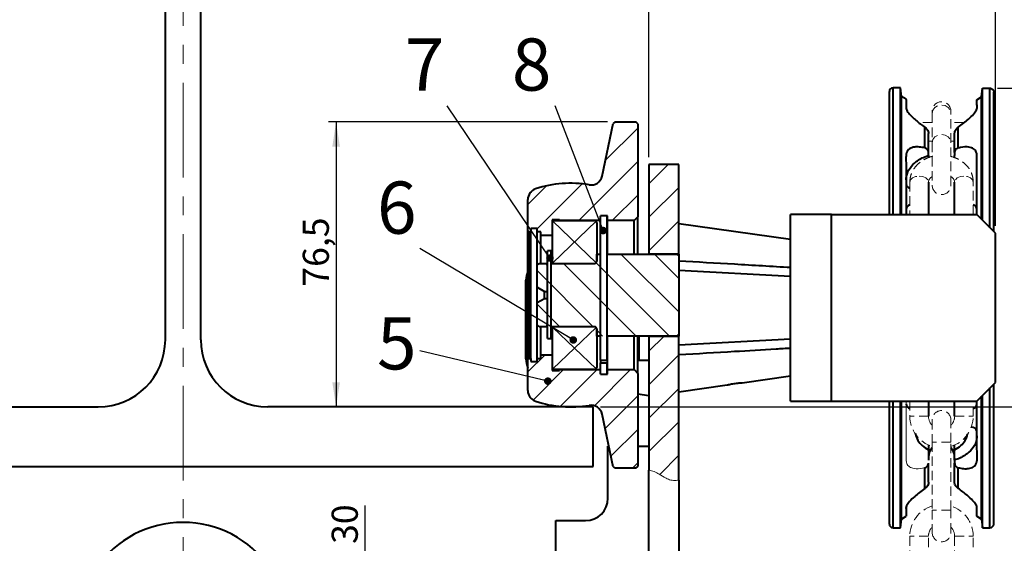
# Model space of a CAD drawing. Units: millimetres. Extents: x 10 to 1178, y 10 to 830.
# Drawn here: x 675 to 939, y 505 to 645 of the extents above; entities that cross this region are included whole.
import ezdxf

# ---------------------------------------------------------------- set-up
doc = ezdxf.new("R2010")
doc.units = ezdxf.units.MM
doc.header["$LTSCALE"] = 2
doc.linetypes.add('CENTERX2', pattern=[20.32, 12.7, -2.54, 2.54, -2.54])
doc.linetypes.add('HIDDEN', pattern=[1.905, 1.27, -0.635])
doc.layers.add('SLD-0', color=7, linetype='Continuous')
doc.styles.add('SLDTEXTSTYLE1', font='GOTHIC.TTF', dxfattribs={"width": 0.913})
doc.styles.get("Standard").update_dxf_attribs({"font": 'GOTHIC.TTF'})
doc.dimstyles.new('SLDDIMSTYLE0', dxfattribs={"dimtxt": 7, "dimasz": 6.604, "dimexe": 0, "dimexo": 0.0625, "dimgap": 1.75, "dimtad": 1, "dimdec": 1, "dimrnd": 1e-09, "dimzin": 12, "dimdsep": 46, "dimtxsty": 'SLDTEXTSTYLE1', "dimsah": 1, "dimcen": 0.09, "dimadec": 0, "dimazin": 3, "dimtfac": 1, "dimtdec": 1, "dimtofl": 0, "dimtmove": 0, "dimatfit": 3, "dimfxl": 1, "dimfrac": 2, "dimtolj": 1, "dimtzin": 12, "dimarcsym": 0})
doc.dimstyles.new('SLDDIMSTYLE1', dxfattribs={"dimtxt": 0.18, "dimasz": 2.032, "dimexe": 0, "dimexo": 0.0625, "dimgap": 0, "dimtad": 0, "dimtih": 1, "dimtoh": 1, "dimdec": 0, "dimrnd": 1e-09, "dimzin": 0, "dimdsep": 46, "dimtxsty": 'STANDARD', "dimblk1": 'DOT', "dimblk2": 'DOT', "dimsah": 1, "dimcen": 0.09, "dimadec": 0, "dimazin": 0, "dimtfac": 2.032, "dimtdec": 0, "dimtofl": 0, "dimtmove": 0, "dimatfit": 3, "dimldrblk": 'DOT', "dimfxl": 1, "dimfrac": 2, "dimtolj": 1, "dimtzin": 0, "dimarcsym": 0})
doc.dimstyles.new('SLDDIMSTYLE2', dxfattribs={"dimtxt": 7, "dimasz": 6.604, "dimexe": 0, "dimexo": 0.0625, "dimgap": 1.75, "dimtad": 1, "dimdec": 1, "dimrnd": 1e-09, "dimzin": 12, "dimdsep": 46, "dimtxsty": 'SLDTEXTSTYLE1', "dimsah": 1, "dimcen": 0.09, "dimadec": 0, "dimazin": 3, "dimtfac": 1, "dimtdec": 1, "dimtmove": 0, "dimatfit": 0, "dimfxl": 1, "dimfrac": 2, "dimtolj": 1, "dimtzin": 12, "dimarcsym": 0})
doc.dimstyles.new('SLDDIMSTYLE3', dxfattribs={"dimtxt": 7, "dimasz": 6.604, "dimexe": 0, "dimexo": 0.0625, "dimgap": 1.75, "dimtad": 1, "dimdec": 6, "dimrnd": 1e-09, "dimzin": 4, "dimdsep": 46, "dimtxsty": 'SLDTEXTSTYLE1', "dimsah": 1, "dimcen": 0.09, "dimadec": 0, "dimazin": 1, "dimtfac": 1, "dimtdec": 1, "dimtofl": 0, "dimtmove": 0, "dimatfit": 3, "dimfxl": 1, "dimfrac": 2, "dimtolj": 1, "dimtzin": 12, "dimarcsym": 0})

# ---------------------------------------------------------------- blocks, each defined once
blk = doc.blocks.new('_D_3')
at = {"layer": 'SLD-0', "color": 7}
for p, q in [((593.85, 608.55), (593.85, 797.23)), ((593.85, 795.23), (843.85, 795.23)), ((843.85, 773.86), (843.85, 797.23)), ((843.85, 747.07), (843.85, 770.81)), ((843.85, 731.07), (843.85, 744.02)), ((843.85, 608.55), (843.85, 728.02))]:
    blk.add_line(p, q, dxfattribs=at)
for points in [[(593.85, 795.23), (600.45, 794.22), (600.45, 796.25)], [(843.85, 795.23), (837.24, 796.25), (837.24, 794.22)]]:
    blk.add_solid(points, dxfattribs=at)
at = {"layer": 'SLD-0', "color": 7, "insert": (678.61, 804.17), "char_height": 7, "attachment_point": 1, "style": 'SLDTEXTSTYLE1'}
blk.add_mtext('min. 80 / max. 250', dxfattribs=at)
blk = doc.blocks.new('_D_6')
at = {"layer": 'SLD-0', "color": 7}
for p, q in [((832.75, 618), (757.91, 618)), ((759.91, 618), (759.91, 541.55))]:
    blk.add_line(p, q, dxfattribs=at)
for points in [[(759.91, 618), (758.9, 611.39), (760.93, 611.39)], [(759.91, 541.55), (760.93, 548.15), (758.9, 548.15)]]:
    blk.add_solid(points, dxfattribs=at)
at = {"layer": 'SLD-0', "color": 7, "insert": (750.97, 573.8), "char_height": 7, "attachment_point": 1, "rotation": 90, "style": 'SLDTEXTSTYLE1'}
blk.add_mtext('76,5', dxfattribs=at)
blk = doc.blocks.new('_D_9')
at = {"layer": 'SLD-0', "color": 7}
for p, q in [((606.85, 541.55), (526.85, 541.55)), ((528.85, 541.55), (528.85, 464.55)), ((716.85, 464.55), (526.85, 464.55))]:
    blk.add_line(p, q, dxfattribs=at)
for points in [[(528.85, 541.55), (527.83, 534.94), (529.86, 534.94)], [(528.85, 464.55), (529.86, 471.15), (527.83, 471.15)]]:
    blk.add_solid(points, dxfattribs=at)
at = {"layer": 'SLD-0', "color": 7, "insert": (519.91, 499.72), "char_height": 7, "attachment_point": 1, "rotation": 90, "style": 'SLDTEXTSTYLE1'}
blk.add_mtext('77', dxfattribs=at)
blk = doc.blocks.new('_D_11')
at = {"layer": 'SLD-0', "color": 7}
for p, q in [((767.68, 494.55), (767.68, 515.13)), ((720.85, 494.55), (769.68, 494.55)), ((767.68, 494.55), (767.68, 464.55)), ((720.85, 464.55), (769.68, 464.55)), ((767.68, 464.55), (767.68, 451.85))]:
    blk.add_line(p, q, dxfattribs=at)
for points in [[(767.68, 494.55), (768.69, 501.15), (766.66, 501.15)], [(767.68, 464.55), (766.66, 457.94), (768.69, 457.94)]]:
    blk.add_solid(points, dxfattribs=at)
at = {"layer": 'SLD-0', "color": 7, "insert": (758.73, 504.79), "char_height": 7, "attachment_point": 1, "rotation": 90, "style": 'SLDTEXTSTYLE1'}
blk.add_mtext('30', dxfattribs=at)
blk = doc.blocks.new('_D_13')
at = {"layer": 'SLD-0', "color": 7}
for p, q in [((828.85, 747.55), (828.85, 774.33)), ((936.85, 590.13), (936.85, 774.33)), ((828.85, 772.33), (936.85, 772.33))]:
    blk.add_line(p, q, dxfattribs=at)
for points in [[(828.85, 772.33), (835.45, 771.32), (835.45, 773.35)], [(936.85, 772.33), (930.24, 773.35), (930.24, 771.32)]]:
    blk.add_solid(points, dxfattribs=at)
at = {"layer": 'SLD-0', "color": 7, "insert": (875.09, 781.27), "char_height": 7, "attachment_point": 1, "style": 'SLDTEXTSTYLE1'}
blk.add_mtext('108', dxfattribs=at)
blk = doc.blocks.new('_D_14')
at = {"layer": 'SLD-0', "color": 7}
for p, q in [((937.35, 627.02), (966.98, 627.02)), ((964.98, 627.02), (964.98, 541.55)), ((830.85, 541.55), (966.98, 541.55))]:
    blk.add_line(p, q, dxfattribs=at)
for points in [[(964.98, 627.02), (963.97, 620.42), (966, 620.42)], [(964.98, 541.55), (966, 548.15), (963.97, 548.15)]]:
    blk.add_solid(points, dxfattribs=at)
at = {"layer": 'SLD-0', "color": 7, "insert": (956.04, 578.36), "char_height": 7, "attachment_point": 1, "rotation": 90, "style": 'SLDTEXTSTYLE1'}
blk.add_mtext('85,5', dxfattribs=at)
blk = doc.blocks.new('_DOT')
at = {"color": 0, "linetype": 'ByBlock', "lineweight": -2}
blk.add_line((-0.5, 0), (-1, 0), dxfattribs=at)
at = {"color": 0, "linetype": 'ByBlock', "const_width": 0.5}
blk.add_lwpolyline([(-0.25, 0, 1), (0.25, 0, 1)], format="xyb", close=True, dxfattribs=at)

msp = doc.modelspace()

# ---------------------------------------------------------------- hatches: boundary and pattern name
at = {"linetype": 'Continuous', "lineweight": 0}
h = msp.add_hatch(dxfattribs=at)
h.set_pattern_fill('ANSI31', scale=2, style=0)
edge = h.paths.add_edge_path(flags=0)
edge.add_arc((822.8488554, 571.5456438), 30, 80.45260883, 108.349634699)
edge.add_arc((814.3488554, 597.1727779), 3, 108.349634699, 180)
edge.add_line((811.3488554, 597.1727779), (811.3488554, 588.8456438))
edge.add_line((811.3488554, 588.8456438), (811.6488554, 588.5456438))
edge.add_line((811.6488554, 588.5456438), (812.1488554, 588.5456438))
edge.add_line((812.1488554, 588.5456438), (812.1488554, 589.3956438))
edge.add_line((812.1488554, 589.3956438), (813.8488554, 589.3956438))
edge.add_line((813.8488554, 589.3956438), (813.8488554, 588.5456438))
edge.add_line((813.8488554, 588.5456438), (814.8488554, 588.5456438))
edge.add_line((814.8488554, 588.5456438), (814.8488554, 587.5456438))
edge.add_line((814.8488554, 587.5456438), (817.8488554, 587.5456438))
edge.add_line((817.8488554, 587.5456438), (817.8488554, 591.7456438))
edge.add_line((817.8488554, 591.7456438), (819.8488554, 591.7456438))
edge.add_line((819.8488554, 591.7456438), (819.8488554, 591.5456438))
edge.add_line((819.8488554, 591.5456438), (830.8488554, 591.5456438))
edge.add_line((830.8488554, 591.5456438), (830.8488554, 592.7956438))
edge.add_line((830.8488554, 592.7956438), (832.6988554, 592.7956438))
edge.add_line((832.6988554, 592.7956438), (832.6988554, 591.5456438))
edge.add_line((832.6988554, 591.5456438), (839.8488554, 591.5456438))
edge.add_line((839.8488554, 591.5456438), (840.8488554, 592.5456438))
edge.add_line((840.8488554, 592.5456438), (840.8488554, 617.4956438))
edge.add_line((840.8488554, 617.4956438), (840.3488554, 617.9956438))
edge.add_line((840.3488554, 617.9956438), (834.7503029, 617.9956438))
edge.add_line((834.7503029, 617.9956438), (834.2612291, 617.5995997))
edge.add_line((834.2612291, 617.5995997), (831.2567883, 603.4648174))
edge.add_arc((828.3223455, 604.0885525), 3, 260.45260883, 348, ccw=False)
h = msp.add_hatch(dxfattribs=at)
h.set_pattern_fill('ANSI31', scale=2, style=0)
h.paths.add_polyline_path([(851.8488554, 606.5456438), (843.8488554, 606.5456438), (843.8488554, 582.5456438), (851.8488554, 582.5456438)], flags=0)
h = msp.add_hatch(dxfattribs=at)
h.set_pattern_fill('ANSI31', scale=2, angle=90, style=0)
edge = h.paths.add_edge_path(flags=0)
edge.add_line((829.8488554, 582.5456438), (829.8488554, 580.6456438))
edge.add_arc((829.2488554, 580.6456438), 0.6, -90, 0, ccw=False)
edge.add_line((829.2488554, 580.0456438), (817.6488554, 580.0456438))
edge.add_line((817.6488554, 580.0456438), (817.6488554, 579.5456438))
edge.add_line((817.6488554, 579.5456438), (816.4488554, 579.5456438))
edge.add_line((816.4488554, 579.5456438), (816.4488554, 580.0456438))
edge.add_line((816.4488554, 580.0456438), (814.3488554, 580.0456438))
edge.add_line((814.3488554, 580.0456438), (813.8488554, 579.5456438))
edge.add_line((813.8488554, 579.5456438), (813.8488554, 573.6706438))
edge.add_line((813.8488554, 573.6706438), (815.7974126, 572.5456438))
edge.add_line((815.7974126, 572.5456438), (816.9715051, 572.5456438))
edge.add_line((816.9715051, 572.5456438), (817.5488554, 571.5456438))
edge.add_line((817.5488554, 571.5456438), (816.9715051, 570.5456438))
edge.add_line((816.9715051, 570.5456438), (815.7974126, 570.5456438))
edge.add_line((815.7974126, 570.5456438), (813.8488554, 569.4206438))
edge.add_line((813.8488554, 569.4206438), (813.8488554, 563.5456438))
edge.add_line((813.8488554, 563.5456438), (814.3488554, 563.0456438))
edge.add_line((814.3488554, 563.0456438), (816.4488554, 563.0456438))
edge.add_line((816.4488554, 563.0456438), (816.4488554, 563.5456438))
edge.add_line((816.4488554, 563.5456438), (817.6488554, 563.5456438))
edge.add_line((817.6488554, 563.5456438), (817.6488554, 563.0456438))
edge.add_line((817.6488554, 563.0456438), (829.2488554, 563.0456438))
edge.add_arc((829.2488554, 562.4456438), 0.6, 0, 90, ccw=False)
edge.add_line((829.8488554, 562.4456438), (829.8488554, 560.5456438))
edge.add_line((829.8488554, 560.5456438), (851.3488554, 560.5456438))
edge.add_line((851.3488554, 560.5456438), (851.8488554, 561.0456438))
edge.add_line((851.8488554, 561.0456438), (851.8488554, 582.0456438))
edge.add_line((851.8488554, 582.0456438), (851.3488554, 582.5456438))
edge.add_line((851.3488554, 582.5456438), (829.8488554, 582.5456438))
h = msp.add_hatch(dxfattribs=at)
h.set_pattern_fill('ANSI31', scale=2, style=0)
edge = h.paths.add_edge_path(flags=0)
edge.add_line((851.8488554, 521.9101417), (851.8488554, 560.5456438))
edge.add_line((851.8488554, 560.5456438), (843.8488554, 560.5456438))
edge.add_line((843.8488554, 560.5456438), (843.8488554, 524.6022655))
edge.add_spline(control_points=[(843.8488554, 524.6022655), (844.5802685, 524.4552884), (846.5120092, 523.8004348), (848.9638704, 521.736586), (851.0512493, 521.7650131), (851.8488554, 521.9101417)], knot_values=[0.4894195011, 0.4894195011, 0.4894195011, 0.4894195011, 0.4977745837, 0.5120051541, 0.5205479051, 0.5205479051, 0.5205479051, 0.5205479051], weights=[1, 1, 1, 1, 1, 1], degree=3, periodic=0)
h = msp.add_hatch(dxfattribs=at)
h.set_pattern_fill('ANSI31', scale=2, style=0)
edge = h.paths.add_edge_path(flags=0)
edge.add_line((831.2567883, 539.6264702), (834.2612291, 525.491688))
edge.add_line((834.2612291, 525.491688), (834.7503029, 525.0956438))
edge.add_line((834.7503029, 525.0956438), (840.3488554, 525.0956438))
edge.add_line((840.3488554, 525.0956438), (840.8488554, 525.5956438))
edge.add_line((840.8488554, 525.5956438), (840.8488554, 550.5456438))
edge.add_line((840.8488554, 550.5456438), (839.8488554, 551.5456438))
edge.add_line((839.8488554, 551.5456438), (832.6988554, 551.5456438))
edge.add_line((832.6988554, 551.5456438), (832.6988554, 550.2956438))
edge.add_line((832.6988554, 550.2956438), (830.8488554, 550.2956438))
edge.add_line((830.8488554, 550.2956438), (830.8488554, 551.5456438))
edge.add_line((830.8488554, 551.5456438), (819.8488554, 551.5456438))
edge.add_line((819.8488554, 551.5456438), (819.8488554, 551.3456438))
edge.add_line((819.8488554, 551.3456438), (817.8488554, 551.3456438))
edge.add_line((817.8488554, 551.3456438), (817.8488554, 555.5456438))
edge.add_line((817.8488554, 555.5456438), (814.8488554, 555.5456438))
edge.add_line((814.8488554, 555.5456438), (814.8488554, 554.5456438))
edge.add_line((814.8488554, 554.5456438), (813.8488554, 554.5456438))
edge.add_line((813.8488554, 554.5456438), (813.8488554, 553.6956438))
edge.add_line((813.8488554, 553.6956438), (812.1488554, 553.6956438))
edge.add_line((812.1488554, 553.6956438), (812.1488554, 554.5456438))
edge.add_line((812.1488554, 554.5456438), (811.6488554, 554.5456438))
edge.add_line((811.6488554, 554.5456438), (811.3488554, 554.2456438))
edge.add_line((811.3488554, 554.2456438), (811.3488554, 545.9185098))
edge.add_arc((814.3488554, 545.9185098), 3, 180, 251.650365301)
edge.add_arc((822.8488554, 571.5456438), 30, 251.650365301, 279.54739117)
edge.add_arc((828.3223455, 539.0027351), 3, 12, 99.54739117, ccw=False)
h = msp.add_hatch(dxfattribs=at)
h.set_pattern_fill('ANSI31', scale=2, style=0)
edge = h.paths.add_edge_path(flags=0)
edge.add_spline(control_points=[(851.8488554, 521.9101417), (851.0512493, 521.7650131), (848.9638704, 521.736586), (846.5120092, 523.8004348), (844.5802685, 524.4552884), (843.8488554, 524.6022655)], knot_values=[0.4794520949, 0.4794520949, 0.4794520949, 0.4794520949, 0.4879948459, 0.5022254163, 0.5105804989, 0.5105804989, 0.5105804989, 0.5105804989], weights=[1, 1, 1, 1, 1, 1], degree=3, periodic=0)
edge.add_line((843.8488554, 524.6022655), (843.8488554, 524.6022655))
edge.add_spline(control_points=[(843.8488554, 524.6022655), (844.8223438, 524.4066435), (845.7452622, 524.019639), (846.5501422, 523.5422698), (847.1859197, 523.1651942), (847.7855667, 522.747774), (848.4485321, 522.40157), (848.8419655, 522.196117), (849.2663653, 522.0140066), (849.7191325, 521.9117276), (850.1767288, 521.8083577), (850.6677291, 521.7836308), (851.1414093, 521.8184648), (851.3793202, 521.8359606), (851.6159486, 521.8677631), (851.8488554, 521.9101417)], knot_values=[0, 0, 0, 0, 0.0030122678, 0.0030122678, 0.0030122678, 0.0053522318, 0.0053522318, 0.0053522318, 0.0067495727, 0.0067495727, 0.0067495727, 0.0081670667, 0.0081670667, 0.0081670667, 0.0088698957, 0.0088698957, 0.0088698957, 0.0088698957], weights=[1, 1, 1, 1, 1, 1, 1, 1, 1, 1, 1, 1, 1, 1, 1, 1], degree=3, periodic=0)

# ---------------------------------------------------------------- linework, layer by layer
at = {"color": 7, "linetype": 'Continuous', "lineweight": 40}
for p, q in [((714.0988554, 559.5456438), (714.0988554, 711.5456438)), ((723.5988554, 559.5456438), (723.5988554, 711.5456438)), ((908.3488554, 593.1256438), (908.3488554, 626.1256438)), ((911.3458648, 627.1256438), (909.3488554, 627.1256438)), ((911.5909899, 624.7934344), (911.3458648, 627.1256438)), ((911.3458648, 593.1256438), (911.3458648, 627.1256438)), ((933.1067209, 624.685245), (933.351846, 627.0217388)), ((933.351846, 591.6226532), (933.351846, 627.0217388)), ((933.351846, 627.0217388), (935.3488554, 627.0217388)), ((912.8671961, 624.0566164), (911.5909899, 624.7934344)), ((911.5909899, 593.1256438), (911.5909899, 624.7934344)), ((931.8488554, 623.9576088), (933.1067209, 624.685245)), ((933.1067209, 591.8677783), (933.1067209, 624.685245)), ((936.3488554, 588.6256438), (936.3488554, 626.019944)), ((831.2567883, 603.4648174), (834.2612291, 617.5995997)), ((834.7503029, 617.9956438), (834.2612291, 617.5995997)), ((834.7503029, 617.9956438), (840.3488554, 617.9956438)), ((840.8488554, 617.4956438), (840.3488554, 617.9956438)), ((840.8488554, 617.4956438), (840.8488554, 592.5456438)), ((917.8488554, 611.0270039), (917.8488554, 616.6080579)), ((926.8488554, 611.0270039), (926.8488554, 616.6080579)), ((918.8488554, 609.7578414), (918.8488554, 614.9338438)), ((925.8488554, 609.7578414), (925.8488554, 614.9338438)), ((918.8488554, 608.9686447), (918.8488554, 609.7578414)), ((918.8488554, 608.9686447), (918.8488554, 608.3984315)), ((925.8488554, 609.7578414), (925.8488554, 608.9686447)), ((925.8488554, 608.3977349), (925.8488554, 608.9686447)), ((851.8488554, 606.5456438), (843.8488554, 606.5456438)), ((843.8488554, 606.5456438), (843.8488554, 582.5456438)), ((851.8488554, 582.5456438), (851.8488554, 606.5456438)), ((918.8488554, 601.8702418), (918.8488554, 597.5306582)), ((925.8488554, 597.5300099), (925.8488554, 601.8702418)), ((811.3488554, 588.8456438), (811.3488554, 597.1727779)), ((918.8488554, 597.5306582), (918.8488554, 597.0306582)), ((918.8488554, 597.0306582), (918.8488554, 593.1256438)), ((925.8488554, 597.0300099), (925.8488554, 597.5300099)), ((925.8488554, 593.1256438), (925.8488554, 597.0300099)), ((819.8488554, 591.7456438), (817.8488554, 591.7456438)), ((817.8488554, 591.7456438), (817.8488554, 587.5456438)), ((819.8488554, 591.5456438), (819.8488554, 591.7456438)), ((832.5988554, 592.7956438), (830.8488554, 592.7956438)), ((832.6988554, 592.7956438), (830.8488554, 592.7956438)), ((830.8488554, 554.0720037), (830.8488554, 592.7956438)), ((832.5988554, 554.0720037), (832.5988554, 592.7956438)), ((832.6988554, 591.5456438), (832.6988554, 592.7956438)), ((840.8488554, 592.5456438), (839.8488554, 591.5456438)), ((840.8488554, 582.5456438), (840.8488554, 592.5456438)), ((892.8488554, 593.1256438), (881.8488554, 593.1256438)), ((881.8488554, 543.1256438), (881.8488554, 593.1256438)), ((892.8488554, 543.1256438), (892.8488554, 593.1256438)), ((892.8488554, 593.1256438), (931.8488554, 593.1256438)), ((936.8488554, 588.1256438), (931.8488554, 593.1256438)), ((813.8488554, 589.3956438), (812.1488554, 589.3956438)), ((812.1488554, 589.3956438), (812.1488554, 588.5456438)), ((813.8488554, 588.5456438), (813.8488554, 589.3956438)), ((817.8488554, 590.9456438), (817.8488554, 580.6456438)), ((818.4488554, 591.5456438), (829.2488554, 591.5456438)), ((830.8488554, 591.5456438), (819.8488554, 591.5456438)), ((829.8488554, 590.9456438), (829.8488554, 580.6456438)), ((839.8488554, 591.5456438), (832.6988554, 591.5456438)), ((832.6988554, 582.5456438), (832.6988554, 591.5456438)), ((839.8488554, 582.5456438), (839.8488554, 591.5456438)), ((881.8488554, 586.4094188), (851.8488554, 590.6256438)), ((811.3488554, 554.2456438), (811.3488554, 588.8456438)), ((811.3488554, 588.8456438), (811.6488554, 588.5456438)), ((811.6488554, 588.5456438), (811.6488554, 554.5456438)), ((812.1488554, 588.5456438), (811.6488554, 588.5456438)), ((812.1488554, 554.5456438), (812.1488554, 588.5456438)), ((814.8488554, 588.5456438), (813.8488554, 588.5456438)), ((813.8488554, 579.5456438), (813.8488554, 588.5456438)), ((814.8488554, 587.5456438), (814.8488554, 588.5456438)), ((814.8488554, 580.0456438), (814.8488554, 587.5456438)), ((817.8488554, 587.5456438), (814.8488554, 587.5456438)), ((936.8488554, 548.1256438), (936.8488554, 588.1256438)), ((817.6488554, 583.4420804), (816.6488554, 583.4420804)), ((816.6488554, 559.9104247), (816.6488554, 583.4420804)), ((817.6488554, 559.9104247), (817.6488554, 583.4420804)), ((829.8488554, 582.5456438), (830.8488554, 582.5456438)), ((829.8488554, 580.6456438), (829.8488554, 582.5456438)), ((832.5988554, 582.5456438), (851.3488554, 582.5456438)), ((851.8488554, 582.5456438), (843.8488554, 582.5456438)), ((851.3488554, 582.5456438), (851.8488554, 582.0456438)), ((851.8488554, 582.5456438), (851.8488554, 582.0456438)), ((851.8488554, 582.0456438), (851.8488554, 561.0456438)), ((813.8488554, 579.5456438), (814.3488554, 580.0456438)), ((813.8488554, 573.6706438), (813.8488554, 579.5456438)), ((814.3488554, 580.0456438), (816.4488554, 580.0456438)), ((816.4488554, 580.0456438), (816.4488554, 579.5456438)), ((816.4488554, 579.5456438), (816.6488554, 579.5456438)), ((817.6488554, 580.0456438), (829.2488554, 580.0456438)), ((817.8488554, 580.0456438), (817.8488554, 580.6456438)), ((818.4488554, 580.0456438), (829.2488554, 580.0456438)), ((881.8488554, 576.5534104), (851.8488554, 578.1256438)), ((810.8488554, 554.3992118), (810.8488554, 575.5456438)), ((813.8488554, 569.4206438), (813.8488554, 573.6706438)), ((813.8488554, 573.6706438), (815.7974126, 572.5456438)), ((815.7974126, 570.5456438), (815.7974126, 572.5456438)), ((815.7974126, 572.5456438), (816.6488554, 572.5456438)), ((815.7974126, 570.5456438), (813.8488554, 569.4206438)), ((813.8488554, 563.5456438), (813.8488554, 569.4206438)), ((816.6488554, 570.5456438), (815.7974126, 570.5456438)), ((813.8488554, 554.5456438), (813.8488554, 563.5456438)), ((814.3488554, 563.0456438), (813.8488554, 563.5456438)), ((816.4488554, 563.0456438), (814.3488554, 563.0456438)), ((814.8488554, 555.5456438), (814.8488554, 563.0456438)), ((816.6488554, 563.5456438), (816.4488554, 563.5456438)), ((816.4488554, 563.5456438), (816.4488554, 563.0456438)), ((829.2488554, 563.0456438), (817.6488554, 563.0456438)), ((817.8488554, 562.4456438), (817.8488554, 563.0456438)), ((829.2488554, 563.0456438), (818.4488554, 563.0456438)), ((817.8488554, 562.4456438), (817.8488554, 552.1456438)), ((829.8488554, 562.4456438), (829.8488554, 552.1456438)), ((829.8488554, 560.5456438), (829.8488554, 562.4456438)), ((830.8488554, 560.5456438), (829.8488554, 560.5456438)), ((851.3488554, 560.5456438), (832.5988554, 560.5456438)), ((832.6988554, 551.5456438), (832.6988554, 560.5456438)), ((839.8488554, 551.5456438), (839.8488554, 560.5456438)), ((840.8488554, 550.5456438), (840.8488554, 560.5456438)), ((841.1488554, 560.5456438), (841.1488554, 554.1256438)), ((843.8488554, 560.5456438), (851.8488554, 560.5456438)), ((843.8488554, 560.5456438), (843.8488554, 524.6022655)), ((851.8488554, 561.0456438), (851.3488554, 560.5456438)), ((851.8488554, 561.0456438), (851.8488554, 560.5456438)), ((851.8488554, 521.9101417), (851.8488554, 560.5456438)), ((816.6488554, 559.9104247), (817.6488554, 559.9104247)), ((816.6488554, 559.8730968), (816.6488554, 559.9104247)), ((816.6488554, 559.8730968), (817.6488554, 559.8730968)), ((817.6488554, 559.9104247), (817.6488554, 559.8730968)), ((881.8488554, 559.6978772), (851.8488554, 558.1256438)), ((814.8488554, 555.5456438), (817.8488554, 555.5456438)), ((814.8488554, 554.5456438), (814.8488554, 555.5456438)), ((817.8488554, 555.5456438), (817.8488554, 551.3456438)), ((811.6488554, 554.5456438), (811.3488554, 554.2456438)), ((811.3488554, 545.9185098), (811.3488554, 554.2456438)), ((811.6488554, 554.5456438), (812.1488554, 554.5456438)), ((812.1488554, 554.5456438), (812.1488554, 553.6956438)), ((812.1488554, 553.6956438), (813.8488554, 553.6956438)), ((813.8488554, 554.5456438), (814.8488554, 554.5456438)), ((813.8488554, 553.6956438), (813.8488554, 554.5456438)), ((830.8488554, 554.0720037), (832.5988554, 554.0720037)), ((830.8488554, 554.0720037), (830.8488554, 553.3912049)), ((830.8488554, 550.2956438), (830.8488554, 553.3912049)), ((830.8488554, 553.3912049), (832.5988554, 553.3912049)), ((832.5988554, 554.0720037), (832.5988554, 553.3912049)), ((832.5988554, 550.2956438), (832.5988554, 553.3912049)), ((840.8488554, 554.4256438), (841.1488554, 554.1256438)), ((841.1488554, 554.1256438), (843.8488554, 554.1256438)), ((817.8488554, 551.3456438), (819.8488554, 551.3456438)), ((829.2488554, 551.5456438), (818.4488554, 551.5456438)), ((819.8488554, 551.5456438), (830.8488554, 551.5456438)), ((819.8488554, 551.3456438), (819.8488554, 551.5456438)), ((830.8488554, 550.2956438), (832.5988554, 550.2956438)), ((830.8488554, 550.2956438), (832.6988554, 550.2956438)), ((832.6988554, 550.2956438), (832.6988554, 551.5456438)), ((832.6988554, 551.5456438), (839.8488554, 551.5456438)), ((839.8488554, 551.5456438), (840.8488554, 550.5456438)), ((840.8488554, 550.5456438), (840.8488554, 525.5956438)), ((868.8385509, 548.0133898), (881.8488554, 549.8418689)), ((851.8488554, 545.6256438), (864.8668523, 547.455204)), ((931.8488554, 543.1256438), (936.8488554, 548.1256438)), ((936.3488554, 510.1256438), (936.3488554, 547.6256438)), ((843.8488554, 544.5456438), (840.8488554, 544.9672663)), ((933.1067209, 511.4578532), (933.1067209, 544.3835093)), ((933.351846, 509.1256438), (933.351846, 544.6286344)), ((608.8488554, 541.5456438), (696.0988554, 541.5456438)), ((828.8488554, 541.5456438), (741.5988554, 541.5456438)), ((828.8488554, 525.5456438), (828.8488554, 541.5456438)), ((881.8488554, 543.1256438), (892.8488554, 543.1256438)), ((892.8488554, 543.1256438), (931.8488554, 543.1256438)), ((908.3488554, 510.1256438), (908.3488554, 543.1256438)), ((911.3458648, 509.1256438), (911.3458648, 543.1256438)), ((911.5909899, 511.4578532), (911.5909899, 543.1256438)), ((918.8488554, 543.1256438), (918.8488554, 539.8457262)), ((925.8488554, 539.8463745), (925.8488554, 543.1256438)), ((834.2612291, 525.491688), (831.2567883, 539.6264702)), ((918.8488554, 539.8457262), (918.8488554, 539.3457262)), ((918.8488554, 539.3457262), (918.8488554, 539.0564414)), ((925.8488554, 539.3463745), (925.8488554, 539.8463745)), ((925.8488554, 539.0564414), (925.8488554, 539.3463745)), ((832.8488554, 517.0456438), (832.8488554, 531.0456438)), ((832.8488554, 531.0456438), (833.0806993, 531.0456438)), ((840.8488554, 531.0456438), (843.8488554, 531.0456438)), ((918.8488554, 531.3104747), (918.8488554, 530.0472427)), ((925.8488554, 530.0472427), (925.8488554, 531.3104747)), ((918.8488554, 521.3174439), (918.8488554, 526.4934462)), ((925.8488554, 527.2826429), (925.8488554, 526.4934462)), ((925.8488554, 521.3174439), (925.8488554, 526.4934462)), ((608.8488554, 525.5456438), (828.8488554, 525.5456438)), ((834.2612291, 525.491688), (834.7503029, 525.0956438)), ((840.3488554, 525.0956438), (834.7503029, 525.0956438)), ((840.3488554, 525.0956438), (840.8488554, 525.5956438)), ((843.8488554, 464.1975504), (843.8488554, 524.6022655)), ((917.8488554, 519.6432297), (917.8488554, 525.2242838)), ((926.8488554, 519.6432297), (926.8488554, 525.2242838)), ((851.8488554, 521.9101417), (851.8488554, 464.1975504)), ((912.8488554, 514.2813381), (912.8540846, 514.5803785)), ((818.8488554, 502.0456438), (818.8488554, 511.0456438)), ((818.8488554, 511.0456438), (826.8488554, 511.0456438)), ((911.3458648, 509.1256438), (911.5909899, 511.4578532)), ((911.5909899, 511.4578532), (912.8671961, 512.1946712)), ((931.8305147, 512.1946712), (933.1067209, 511.4578532)), ((933.1067209, 511.4578532), (933.351846, 509.1256438)), ((909.3488554, 509.1256438), (911.3458648, 509.1256438)), ((933.351846, 509.1256438), (935.3488554, 509.1256438))]:
    msp.add_line(p, q, dxfattribs=at)
at = {"color": 8, "linetype": 'Continuous', "lineweight": 40}
for p, q in [((909.3488554, 593.1256438), (909.3488554, 627.1256438)), ((935.3488554, 589.6256438), (935.3488554, 627.0217388)), ((935.3488554, 509.1256438), (935.3488554, 546.6256438)), ((909.3488554, 509.1256438), (909.3488554, 543.1256438))]:
    msp.add_line(p, q, dxfattribs=at)
at = {"color": 7, "linetype": 'HIDDEN', "lineweight": 0}
for p, q in [((919.8488554, 620.8917614), (919.8488554, 620.2975785)), ((924.8488554, 620.2975785), (924.8488554, 620.8917614)), ((919.8488554, 620.2975785), (919.8488554, 612.400919)), ((924.8488554, 612.400919), (924.8488554, 620.2975785)), ((919.8488554, 617.8256438), (916.3488554, 617.8256438)), ((928.3488554, 617.8256438), (924.8488554, 617.8256438)), ((918.8488554, 612.8256438), (919.8488554, 612.8256438)), ((919.8488554, 612.400919), (919.8488554, 600.9951019)), ((924.8488554, 612.8256438), (925.8488554, 612.8256438)), ((924.8488554, 600.9951019), (924.8488554, 612.400919)), ((913.8488554, 601.8702418), (913.8488554, 593.1256438)), ((918.8488554, 593.1256438), (918.8488554, 601.8702418)), ((925.8488554, 601.8702418), (925.8488554, 593.1256438)), ((930.8488554, 593.1256438), (930.8488554, 601.8702418)), ((913.8488554, 543.1256438), (913.8488554, 539.0564414)), ((918.8488554, 539.0564414), (918.8488554, 543.1256438)), ((925.8488554, 543.1256438), (925.8488554, 539.0564414)), ((930.8488554, 539.0564414), (930.8488554, 543.1256438)), ((919.8488554, 538.0564414), (919.8488554, 532.0564414)), ((924.8488554, 532.0564414), (924.8488554, 538.0564414)), ((919.8488554, 532.0564414), (919.8488554, 513.8564414)), ((924.8488554, 513.8564414), (924.8488554, 532.0564414)), ((919.8488554, 513.8564414), (919.8488554, 507.8564414)), ((924.8488554, 507.8564414), (924.8488554, 513.8564414)), ((913.8488554, 506.8564414), (913.8488554, 488.6564414)), ((918.8488554, 488.6564414), (918.8488554, 506.8564414)), ((925.8488554, 506.8564414), (925.8488554, 488.6564414)), ((930.8488554, 488.6564414), (930.8488554, 506.8564414))]:
    msp.add_line(p, q, dxfattribs=at)
at = {"color": 8, "linetype": 'HIDDEN', "lineweight": 0}
for p, q in [((918.8488554, 539.0564414), (913.8488554, 539.0564414)), ((925.8488554, 539.0564414), (930.8488554, 539.0564414)), ((924.8488554, 532.0564414), (919.8488554, 532.0564414)), ((924.8488554, 513.8564414), (919.8488554, 513.8564414)), ((918.8488554, 506.8564414), (913.8488554, 506.8564414)), ((925.8488554, 506.8564414), (930.8488554, 506.8564414))]:
    msp.add_line(p, q, dxfattribs=at)
at = {"color": 8, "linetype": 'HIDDEN', "lineweight": 0, "flags": 128}
for points in [[(919.8488554, 620.2975785), (920.0391566, 621.1595438), (920.5810885, 621.8902827), (921.3921468, 622.3785468), (922.3488554, 622.5500023), (923.305564, 622.3785468), (924.1166224, 621.8902827), (924.6585542, 621.1595438), (924.8488554, 620.2975785), (924.8488554, 620.2975785)], [(919.8488554, 612.400919), (920.0391566, 613.2628843), (920.5810885, 613.9936231), (921.3921468, 614.4818872), (922.3488554, 614.6533428), (923.305564, 614.4818872), (924.1166224, 613.9936231), (924.6585542, 613.2628843), (924.8488554, 612.400919), (924.8488554, 612.400919)], [(913.8488554, 601.8702418), (914.0391566, 602.4667421), (914.5810885, 602.9724306), (915.3921468, 603.3103209), (916.3488554, 603.4289722)], [(916.3488554, 603.4289722), (917.305564, 603.3103209), (918.1166224, 602.9724306), (918.6585542, 602.4667421), (918.8488554, 601.8702418)], [(928.3488554, 603.4289722), (927.3921468, 603.3103209), (926.5810885, 602.9724306), (926.0391566, 602.4667421), (925.8488554, 601.8702418)], [(930.8488554, 601.8702418), (930.6585542, 602.4667421), (930.1166224, 602.9724306), (929.305564, 603.3103209), (928.3488554, 603.4289722)]]:
    msp.add_lwpolyline(points, dxfattribs=at)
at = {"color": 7, "linetype": 'Continuous', "lineweight": 40}
for centre, radius, start, end in [((909.3488554, 626.1256438), 1, 90, 180), ((828.3223455, 604.0885525), 3, 260.45260883, 348), ((814.3488554, 597.1727779), 3, 108.349634699, 180), ((822.8488554, 571.5456438), 30, 80.45260883, 108.349634699), ((914.173465, 594.4381024), 1.3240515, 104.191519491, 177.425242901), ((930.4967356, 594.4157017), 1.3526676, 3.470400273, 74.911242561), ((818.4488554, 590.9456438), 0.6, 90, 180), ((829.2488554, 590.9456438), 0.6, 0, 90), ((818.4488554, 580.6456438), 0.6, 180, 270), ((829.2488554, 580.6456438), 0.6, 270, 0), ((816.8488554, 575.5456438), 6, 156.443535691, 180), ((818.4488554, 562.4456438), 0.6, 90, 180), ((829.2488554, 562.4456438), 0.6, 0, 90), ((696.0988554, 559.5456438), 18, 270, 0), ((741.5988554, 559.5456438), 18, 180, 270), ((816.8488554, 554.3992118), 6, 180, 203.556464309), ((818.4488554, 552.1456438), 0.6, 180, 270), ((829.2488554, 552.1456438), 0.6, 270, 0), ((814.3488554, 545.9185098), 3, 180, 251.650365301), ((822.8488554, 571.5456438), 30, 251.650365301, 279.54739117), ((828.3223455, 539.0027351), 3, 12, 99.54739117), ((914.2009495, 542.4604188), 1.3526803, 183.470724818, 254.912512791), ((930.5242069, 542.4380127), 1.3240527, 284.193242105, 357.425115062), ((922.3488554, 528.1256438), 3.5, 135.584691403, 180), ((922.3488554, 528.1256438), 3.5, 0, 44.415308597), ((826.8488554, 517.0456438), 6, 270, 360), ((718.8488554, 482.0456438), 28.5, 35.308071474, 144.674481681), ((909.3488554, 510.1256438), 1, 180, 270), ((935.3488554, 510.1256438), 1, 270, 0)]:
    msp.add_arc(centre, radius, start, end, dxfattribs=at)
at = {"color": 7, "linetype": 'HIDDEN', "lineweight": 0}
for centre, radius, start, end in [((922.3488554, 620.8917614), 2.5, 0, 180), ((922.3488554, 600.9951019), 2.5, 180, 0), ((922.3488554, 539.0564414), 8.5, 180, 252.895364823), ((922.3488554, 539.0564414), 3.5, 180, 224.415308597), ((922.3488554, 538.0564414), 2.5, 0, 180), ((922.3488554, 539.0564414), 3.5, 315.584691403, 0), ((922.3488554, 539.0564414), 8.5, 287.104635177, 0), ((922.3488554, 506.8564414), 8.5, 107.104635177, 180), ((922.3488554, 506.8564414), 8.5, 360, 72.895364823), ((922.3488554, 506.8564414), 3.5, 135.584691403, 180), ((922.3488554, 507.8564414), 2.5, 180, 0), ((922.3488554, 506.8564414), 3.5, 0, 44.415308597)]:
    msp.add_arc(centre, radius, start, end, dxfattribs=at)
at = {"color": 8, "linetype": 'Continuous', "lineweight": 40}
for centre, radius, start, end in [((914.1512359, 601.5541804), 1.3370224, 193.071078148, 256.928921852), ((930.2915462, 534.5187403), 1.6298252, 17.1556606, 88.445223507)]:
    msp.add_arc(centre, radius, start, end, dxfattribs=at)
at = {"color": 7, "linetype": 'Continuous', "lineweight": 40}
for points, knots in [([(935.3488554, 627.0217388), (935.3490957, 627.0217387), (935.4610841, 627.021712), (935.6865202, 626.9832432), (935.9854076, 626.8173603), (936.2114927, 626.5619189), (936.3316512, 626.2806899), (936.3439556, 626.0942059), (936.3488554, 626.019944)], [0, 0, 0, 0, 0.0004605263, 0.2146233934, 0.4287796628, 0.6431588712, 0.8578982626, 1, 1, 1, 1]), ([(912.8488554, 624.0248493), (912.8488147, 624.0366138), (912.8486494, 624.0844119), (912.8521112, 623.7510129), (912.8368161, 623.0522539), (912.8708589, 622.1963144), (912.8233539, 621.621191), (913.021197, 621.035841), (913.7063316, 620.0959219), (915.1365939, 618.665414), (916.6289244, 617.4663985), (917.6577765, 616.7425006), (917.8488554, 616.6080579)], [0, 0, 0, 0, 0.0586837238, 0.2384282504, 0.4462902404, 0.5918489438, 0.6417249716, 0.6923632603, 0.7729892248, 0.8532506954, 0.9727456521, 1, 1, 1, 1]), ([(926.8488554, 616.6080579), (927.3277932, 616.9512206), (928.284773, 617.636904), (929.7155304, 618.8265678), (931.0302829, 620.1193223), (931.8800993, 621.352441), (931.9350296, 622.1254617), (931.8076263, 622.8369196), (931.8612643, 623.5835564), (931.8529917, 623.8329247), (931.8488554, 623.9576088)], [0, 0, 0, 0, 0.0794736441, 0.1587986416, 0.2636282211, 0.369181689, 0.4856889079, 0.6033883917, 0.8016941958, 1, 1, 1, 1]), ([(917.8488554, 616.6080579), (918.0174583, 616.4745021), (918.3549049, 616.2071998), (918.7026101, 615.6781663), (918.8376579, 615.238232), (918.8465926, 614.9953549), (918.8488554, 614.9338438)], [0, 0, 0, 0, 0.3023115742, 0.605054802, 0.899975989, 1, 1, 1, 1]), ([(925.8488554, 614.9338438), (925.8680651, 615.1195993), (925.9064956, 615.4912178), (926.2093784, 616.0290649), (926.5554609, 616.3937199), (926.785723, 616.5619369), (926.8488554, 616.6080579)], [0, 0, 0, 0, 0.2971879656, 0.5945480047, 0.8888347274, 1, 1, 1, 1]), ([(917.8488554, 611.0270039), (917.3699177, 611.1184205), (916.4129381, 611.3010829), (914.9821793, 611.2902193), (913.6674337, 610.8887374), (912.8175889, 609.7512312), (912.7627757, 608.0082026), (912.8921797, 605.5911668), (912.8346308, 602.5735086), (912.8527631, 598.7733333), (912.8485307, 595.6154829), (912.8487843, 593.6707268), (912.8488554, 593.1256438)], [0, 0, 0, 0, 0.0608973313, 0.1216807611, 0.2020072858, 0.282888496, 0.3721631077, 0.4623513021, 0.6209761328, 0.7796009635, 0.9382257942, 1, 1, 1, 1]), ([(918.8488554, 609.7578414), (918.8296457, 609.9370493), (918.7912152, 610.295569), (918.4883324, 610.7237583), (918.1422499, 610.9477474), (917.9119878, 611.0099495), (917.8488554, 611.0270039)], [0, 0, 0, 0, 0.2971879656, 0.5945480047, 0.8888347274, 1, 1, 1, 1]), ([(926.8488554, 611.0270039), (926.6802525, 610.9687728), (926.3428059, 610.8522276), (925.9951007, 610.451074), (925.8600529, 610.058259), (925.8511182, 609.8185502), (925.8488554, 609.7578414)], [0, 0, 0, 0, 0.3023115742, 0.605054802, 0.899975989, 1, 1, 1, 1]), ([(931.8488554, 593.1256438), (931.8488553, 593.2039941), (931.848853, 594.694708), (931.8491074, 597.441242), (931.8479059, 601.5233675), (931.8524827, 605.1020892), (931.8422031, 607.6220451), (931.8565877, 609.0956351), (931.6825378, 610.0744873), (930.988883, 610.8674454), (929.5621858, 611.3574407), (928.0687295, 611.2838579), (927.0399254, 611.0672351), (926.8488554, 611.0270039)], [0, 0, 0, 0, 0.0087961147, 0.1673573455, 0.3259185763, 0.5099184758, 0.6387673664, 0.6833798758, 0.7276792683, 0.7990495529, 0.8700971866, 0.9758743901, 1, 1, 1, 1]), ([(912.8488554, 602.5019232), (912.8488554, 602.5019384), (912.8488564, 602.8204415), (912.9567703, 603.9019722), (913.7353094, 605.6384319), (915.5918967, 607.5132694), (917.4573031, 608.5250563), (918.6552348, 608.9069238), (918.8488554, 608.9686447)], [0, 0, 0, 0, 0.00000548002, 0.11491334822, 0.38909058843, 0.64175876381, 0.94209778738, 1, 1, 1, 1]), ([(851.8488554, 580.7550495), (856.8212281, 580.4660495), (866.8216126, 579.8848157), (876.8212295, 579.2880371), (881.8488554, 578.9879877)], [0, 0, 0, 0, 0.49721815255, 1, 1, 1, 1]), ([(881.8488554, 557.2633), (880.5461457, 557.1852402), (875.5185777, 556.8839829), (865.5187536, 556.291472), (856.8212156, 555.7855007), (851.8488554, 555.4962382)], [0, 0, 0, 0, 0.1302774642, 0.5027818559, 1, 1, 1, 1]), ([(864.8666187, 547.4568665), (864.8732075, 547.4584293), (864.888045, 547.4619485), (865.1237498, 547.5172878), (865.3617191, 547.5680043), (865.4549789, 547.58788)], [0, 0, 0, 0, 0.3269361779, 0.7362272777, 1, 1, 1, 1]), ([(865.4549789, 547.58788), (865.634046, 547.6241386), (865.9921652, 547.6966528), (866.6706017, 547.8100269), (867.358278, 547.9013715), (867.9895917, 547.9635681), (868.4809688, 547.9977263), (868.7962472, 548.0128075), (868.8248737, 548.01388), (868.8384107, 548.0143872)], [0, 0, 0, 0, 0.1468450682, 0.2936778629, 0.4404377726, 0.5854260807, 0.7288533619, 0.871779072, 1, 1, 1, 1]), ([(926.8488554, 525.2242838), (927.3277931, 525.1328671), (928.2847727, 524.9502047), (929.7155315, 524.9610683), (931.0302771, 525.3625502), (931.8801219, 526.5000565), (931.9349351, 528.243085), (931.8055311, 530.6601208), (931.86308, 533.677779), (931.8449477, 537.4779544), (931.8491801, 540.6358047), (931.8489265, 542.5805608), (931.8488554, 543.1256438)], [0, 0, 0, 0, 0.0608973313, 0.1216807611, 0.2020072858, 0.282888496, 0.3721631077, 0.4623513021, 0.6209761328, 0.7796009635, 0.9382257942, 1, 1, 1, 1]), ([(931.8488554, 533.7493644), (931.8488554, 533.7493492), (931.8488544, 533.4505898), (931.7495884, 532.3897254), (931.0016065, 530.6705877), (929.1704501, 528.7863332), (927.295215, 527.7476173), (926.0707324, 527.3539717), (925.8488554, 527.2826429)], [0, 0, 0, 0, 0.00000547989, 0.10778765292, 0.38176897283, 0.63342391306, 0.93357619423, 1, 1, 1, 1]), ([(918.8488554, 530.0472427), (918.8488554, 529.7381394), (918.8488554, 529.1187713), (918.8488554, 528.1154252), (918.8488554, 527.5428778), (918.8488554, 527.2826429)], [0, 0, 0, 0, 0.3520952378, 0.7055135703, 1, 1, 1, 1]), ([(925.8488554, 527.2826429), (925.8488554, 527.5459903), (925.8488554, 528.0721029), (925.8488554, 528.9674901), (925.8488554, 529.6255668), (925.8488554, 529.9693341), (925.8488554, 530.0472427)], [0, 0, 0, 0, 0.29695840827, 0.59326025579, 0.90781993024, 1, 1, 1, 1]), ([(917.8488554, 525.2242838), (918.0174583, 525.2825148), (918.3549049, 525.39906), (918.7026101, 525.8002136), (918.8376579, 526.1930286), (918.8465926, 526.4327375), (918.8488554, 526.4934462)], [0, 0, 0, 0, 0.3023115742, 0.605054802, 0.899975989, 1, 1, 1, 1]), ([(925.8488554, 526.4934462), (925.8680651, 526.3142383), (925.9064956, 525.9557186), (926.2093784, 525.5275294), (926.5554609, 525.3035402), (926.785723, 525.2413381), (926.8488554, 525.2242838)], [0, 0, 0, 0, 0.2971879656, 0.5945480047, 0.8888347274, 1, 1, 1, 1]), ([(918.8488554, 521.3174439), (918.8296457, 521.1316884), (918.7912152, 520.7600698), (918.4883324, 520.2222227), (918.1422499, 519.8575677), (917.9119878, 519.6893508), (917.8488554, 519.6432297)], [0, 0, 0, 0, 0.2971879656, 0.5945480047, 0.8888347274, 1, 1, 1, 1]), ([(926.8488554, 519.6432297), (926.6802525, 519.7767855), (926.3428059, 520.0440878), (925.9951007, 520.5731213), (925.8600529, 521.0130556), (925.8511182, 521.2559327), (925.8488554, 521.3174439)], [0, 0, 0, 0, 0.3023115742, 0.605054802, 0.899975989, 1, 1, 1, 1]), ([(917.8488554, 519.6432297), (917.3775059, 519.3057434), (916.4204724, 518.6205076), (914.9866282, 517.4296386), (913.6740548, 516.1351318), (912.9500246, 515.1105561), (912.8299463, 514.5462473), (912.8598422, 514.0768535), (912.8419944, 513.3690844), (912.8511373, 512.669235), (912.8484994, 512.2260159), (912.8487537, 512.2263176), (912.8488554, 512.2264383)], [0, 0, 0, 0, 0.0676682061, 0.1373942849, 0.228094206, 0.3194204448, 0.3694953509, 0.4198792713, 0.5219678953, 0.70045848, 0.8801883559, 1, 1, 1, 1]), ([(931.8488554, 512.2264383), (931.8488961, 512.2146738), (931.8490614, 512.1668757), (931.8455996, 512.5002747), (931.8608947, 513.1990337), (931.8268519, 514.0549733), (931.8743569, 514.6300966), (931.6765138, 515.2154466), (930.9913792, 516.1553658), (929.5611169, 517.5858737), (928.0687864, 518.7848891), (927.0399343, 519.508787), (926.8488554, 519.6432297)], [0, 0, 0, 0, 0.0586837238, 0.2384282504, 0.4462902404, 0.5918489438, 0.6417249716, 0.6923632603, 0.7729892248, 0.8532506954, 0.9727456521, 1, 1, 1, 1])]:
    msp.add_open_spline(points, degree=3, knots=knots, dxfattribs=at)
at = {"color": 7, "linetype": 'HIDDEN', "lineweight": 0}
for points, knots in [([(919.9977019, 608.7795661), (919.9802144, 608.7768176), (919.4143703, 608.6878836), (918.3680489, 608.2642752), (916.9401163, 607.501131), (915.7262292, 606.4725886), (914.7734075, 605.2584968), (914.1351123, 603.9058887), (913.8750213, 602.7497895), (913.8548093, 602.0703785), (913.8488554, 601.8702418)], [0, 0, 0, 0, 0.0050167092, 0.1623268192, 0.3202493044, 0.4780566263, 0.6344063662, 0.7878059027, 0.9374931814, 1, 1, 1, 1]), ([(930.8488554, 601.8702418), (930.8345285, 602.1851838), (930.7991548, 602.9627883), (930.4585979, 604.1720671), (929.8068092, 605.4280768), (928.8880867, 606.5504631), (927.7326993, 607.5020531), (926.3795923, 608.273351), (925.3615215, 608.5883018), (924.8488566, 608.7468999)], [0, 0, 0, 0, 0.0997404228, 0.2462631708, 0.3926652172, 0.5406108038, 0.691167094, 0.8444825487, 1, 1, 1, 1]), ([(918.8488554, 601.8702418), (918.8515288, 601.9298361), (918.8605795, 602.1315961), (918.9850264, 602.4883093), (919.3069818, 602.9619115), (919.6864889, 603.2311801), (919.8488554, 603.3463827)], [0, 0, 0, 0, 0.14102935561, 0.47746283776, 0.77644027471, 1, 1, 1, 1]), ([(924.8488554, 603.3386028), (924.9956085, 603.2394082), (925.3685023, 602.9873589), (925.6864429, 602.5327594), (925.8330808, 602.1578434), (925.8446714, 601.9465241), (925.8488554, 601.8702418)], [0, 0, 0, 0, 0.1961978978, 0.498531061, 0.8189792956, 1, 1, 1, 1])]:
    msp.add_open_spline(points, degree=3, knots=knots, dxfattribs=at)
at = {"color": 7, "linetype": 'Continuous', "lineweight": 0}
for points, knots in [([(912.8488554, 543.1256438), (912.8488555, 543.0472936), (912.8488579, 541.5565796), (912.8486034, 538.8100456), (912.8498049, 534.7279201), (912.8452282, 531.1491984), (912.8555077, 528.6292426), (912.8411231, 527.1556525), (913.015173, 526.1768003), (913.7088278, 525.3838422), (915.135525, 524.8938469), (916.6289813, 524.9674297), (917.6577854, 525.1840525), (917.8488554, 525.2242838)], [0, 0, 0, 0, 0.00879611474, 0.16735734551, 0.32591857627, 0.50991847583, 0.63876736643, 0.68337987583, 0.72767926831, 0.7990495529, 0.87009718659, 0.97587439014, 1, 1, 1, 1]), ([(843.8488554, 524.6022655), (844.3293839, 524.4768323), (845.2917659, 524.2256201), (846.8121832, 523.4327163), (848.133332, 522.4997975), (849.6924231, 521.833428), (850.9128135, 521.7660898), (851.6143171, 521.8740475), (851.8488554, 521.9101417)], [0, 0, 0, 0, 0.1686265017, 0.3377179777, 0.6032188754, 0.7607790389, 0.9200197013, 1, 1, 1, 1])]:
    msp.add_open_spline(points, degree=3, knots=knots, dxfattribs=at)
at = {"color": 8, "linetype": 'Continuous', "lineweight": 40}
for points, knots in [([(915.3999842, 534.4188477), (915.4007695, 534.3776707), (915.413155, 533.7282403), (915.9485845, 532.5472838), (917.1138845, 531.0448253), (918.2607736, 530.385381), (918.8488554, 530.0472427)], [0, 0, 0, 0, 0.02250639753, 0.35496356098, 0.66924945504, 1, 1, 1, 1]), ([(925.8488554, 530.0472427), (926.4371151, 530.3853255), (927.5844112, 531.044696), (928.7464183, 532.5473683), (929.2802494, 533.7045329), (929.2952896, 534.32981), (929.2957052, 534.3470877)], [0, 0, 0, 0, 0.3351041481, 0.65356112375, 0.99042721007, 1, 1, 1, 1])]:
    msp.add_open_spline(points, degree=3, knots=knots, dxfattribs=at)
at = {"layer": 'SLD-0', "color": 7, "linetype": 'CENTERX2', "lineweight": 0}
msp.add_line((718.8488554, 750.4335011), (718.8488554, 445.7020356), dxfattribs=at)
at = {"layer": 'SLD-0', "color": 7}
for p, q in [((818.0245913, 591.3699079), (829.6731195, 580.2213797)), ((829.6731195, 591.3699079), (818.0245913, 580.2213797)), ((829.6731195, 562.8699079), (818.0245913, 551.7213797)), ((818.0245913, 562.8699079), (829.6731195, 551.7213797))]:
    msp.add_line(p, q, dxfattribs=at)

# ---------------------------------------------------------------- texts
at = {"layer": 'SLD-0', "color": 7, "char_height": 14, "attachment_point": 2, "style": 'SLDTEXTSTYLE1'}
for s, insert in [('7', (783.653753, 640.3934509)), ('8', (812.3653379, 640.3934509)), ('6', (776.190486, 602.0050471)), ('5', (776.190486, 565.6043169))]:
    msp.add_mtext(s, dxfattribs=dict(at, insert=insert))

# ---------------------------------------------------------------- dimensions: what is measured, and where the dimension line sits
at = {"layer": 'SLD-0', "color": 7}
for base, p1, p2, dimstyle, picture, middle in [((843.8488554, 795.2333869), (593.8488554, 606.5456438), (843.8488554, 606.5456438), 'SLDDIMSTYLE3', '_D_3', (719.3012699, 795.2333869)), ((936.8488554, 772.3318612), (828.8488554, 745.5456438), (936.8488554, 588.1256438), 'SLDDIMSTYLE0', '_D_13', (882.8488554, 772.3318612))]:
    dim = msp.add_linear_dim(base=base, p1=p1, p2=p2, dimstyle=dimstyle, dxfattribs=at)
    dim.commit()
    dim.dimension.update_dxf_attribs({"geometry": picture, "text_midpoint": middle, "dimtype": 160})
for base, p1, p2, dimstyle, picture, middle in [((964.9818115, 541.5456438), (935.3488554, 627.0217388), (828.8488554, 541.5456438), 'SLDDIMSTYLE0', '_D_14', (964.9818115, 587.4064074)), ((759.9112051162, 541.5456438099), (834.7503028608, 617.9956438099), (741.5988554047, 541.5456438099), 'SLDDIMSTYLE0', '_D_6', (759.9112051162, 582.8544992525)), ((528.8488554, 464.5456438), (608.8488554, 541.5456438), (718.8488554, 464.5456438), 'SLDDIMSTYLE0', '_D_9', (528.8488554, 504.8942811)), ((767.676228, 464.5456438), (718.8488554, 494.5456438), (718.8488554, 464.5456438), 'SLDDIMSTYLE2', '_D_11', (767.676228, 509.9622868))]:
    dim = msp.add_linear_dim(base=base, p1=p1, p2=p2, angle=90, dimstyle=dimstyle, dxfattribs=at)
    dim.commit()
    dim.dimension.update_dxf_attribs({"geometry": picture, "text_midpoint": middle, "dimtype": 160})

# ---------------------------------------------------------------- leaders
for points in [[(817.2814418, 581.4797846), (789.7254902, 622.3039216)], [(831.5655679, 588.8515206), (818.6470588, 622.3039216)], [(823.5417746, 559.5013231), (782.372549, 584.0686275)], [(816.7226786, 548.450406), (782.372549, 556.6176471)]]:
    msp.add_leader(points, dimstyle='SLDDIMSTYLE1', dxfattribs=at)

doc.saveas('drawing.dxf')
